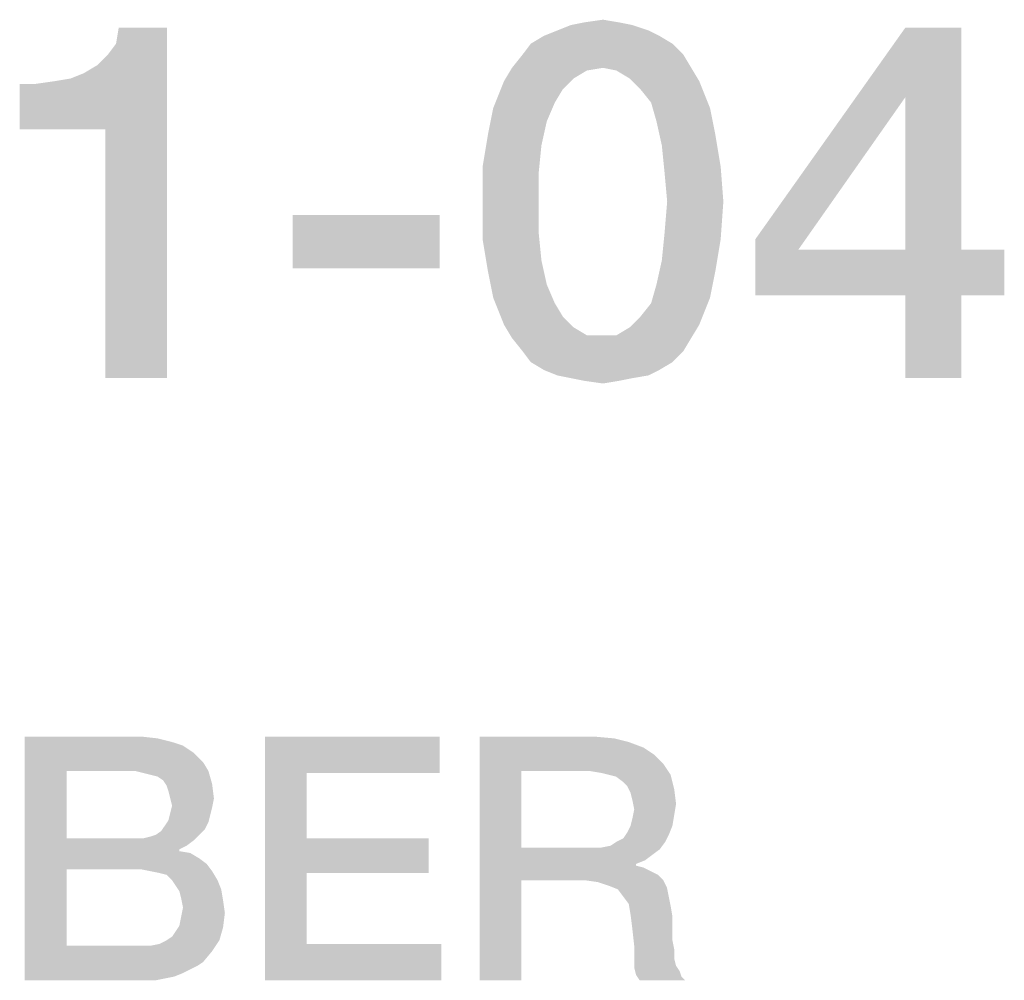
# Model space of a CAD drawing. Units: millimetres. Extents: x 0 to 420, y 0 to 297.
# Drawn here: x 239 to 246, y 41 to 48 of the extents above; entities that cross this region are included whole.
import ezdxf

# ---------------------------------------------------------------- set-up
doc = ezdxf.new("R2010")
doc.units = ezdxf.units.MM
doc.header["$LTSCALE"] = 23.1
doc.layers.get('0').update_dxf_attribs({"linetype": 'CONTINUOUS'})

msp = doc.modelspace()

# ---------------------------------------------------------------- linework, layer by layer
at = {"color": 2, "linetype": 'CONTINUOUS'}
for points in [[(243.2552, 47.8413), (243.3858, 47.86), (243.4978, 47.8413)], [(239.3187, 47.0951), (239.7664, 47.4869), (240.3448, 47.804)], [(239.9157, 47.0951), (239.3187, 47.0951), (240.3448, 47.804)], [(239.7664, 47.4869), (239.8597, 47.5428), (240.3448, 47.804)], [(239.8597, 47.5428), (239.9343, 47.6175), (240.3448, 47.804)], [(239.9157, 45.36), (239.9157, 47.0951), (240.3448, 47.804)], [(239.9157, 45.36), (240.3448, 47.804), (240.3448, 45.36)], [(239.9343, 47.6175), (239.9903, 47.6921), (240.3448, 47.804)], [(240.3448, 47.804), (239.9903, 47.6921), (240.009, 47.804)], [(243.703, 47.7854), (242.9754, 47.7481), (243.0687, 47.7854)], [(242.9754, 47.7481), (243.703, 47.7854), (243.7776, 47.7481)], [(243.5911, 47.8227), (243.0687, 47.7854), (243.162, 47.8227)], [(243.0687, 47.7854), (243.5911, 47.8227), (243.703, 47.7854)], [(243.4978, 47.8413), (243.162, 47.8227), (243.2552, 47.8413)], [(243.162, 47.8227), (243.4978, 47.8413), (243.5911, 47.8227)], [(245.8858, 47.804), (245.494, 47.319), (244.4493, 46.3301)], [(245.8858, 47.804), (244.4493, 46.3301), (245.494, 47.804)], [(245.494, 46.2555), (245.494, 47.319), (245.8858, 47.804)], [(245.494, 46.2555), (245.8858, 47.804), (245.8858, 46.2555)], [(243.7776, 47.7481), (242.8821, 47.6921), (242.9754, 47.7481)], [(242.8821, 47.6921), (243.7776, 47.7481), (243.8709, 47.6921)], [(243.8709, 47.6921), (242.8261, 47.6175), (242.8821, 47.6921)], [(242.8261, 47.6175), (243.8709, 47.6921), (243.9455, 47.6175)], [(243.9455, 47.6175), (242.7515, 47.5242), (242.8261, 47.6175)], [(243.3858, 47.5242), (242.7515, 47.5242), (243.9455, 47.6175)], [(243.3858, 47.5242), (243.9455, 47.6175), (244.0015, 47.5242)], [(243.3858, 47.5242), (243.2739, 47.5055), (242.6955, 47.4309)], [(243.3858, 47.5242), (242.6955, 47.4309), (242.7515, 47.5242)], [(244.0015, 47.5242), (243.4791, 47.5055), (243.3858, 47.5242)], [(243.5724, 47.4496), (243.4791, 47.5055), (244.0015, 47.5242)], [(243.5724, 47.4496), (244.0015, 47.5242), (244.0575, 47.4309)], [(239.3187, 47.0951), (239.6731, 47.4496), (239.7664, 47.4869)], [(239.3187, 47.0951), (239.5612, 47.4309), (239.6731, 47.4496)], [(243.2739, 47.5055), (243.1806, 47.4496), (242.6955, 47.4309)], [(242.6955, 47.4309), (243.1806, 47.4496), (243.106, 47.3749)], [(244.0575, 47.4309), (243.647, 47.3749), (243.5724, 47.4496)], [(239.3187, 47.0951), (239.4306, 47.4122), (239.5612, 47.4309)], [(239.4306, 47.4122), (239.3187, 47.0951), (239.3187, 47.4122)], [(243.106, 47.3749), (242.6209, 47.2443), (242.6955, 47.4309)], [(243.106, 47.3749), (243.05, 47.2816), (242.6209, 47.2443)], [(243.7217, 47.2816), (243.647, 47.3749), (244.0575, 47.4309)], [(243.7217, 47.2816), (244.0575, 47.4309), (244.1321, 47.2443)], [(244.4493, 46.3301), (245.494, 47.319), (244.7478, 46.2555)], [(242.994, 47.151), (242.5836, 47.0578), (242.6209, 47.2443)], [(242.6209, 47.2443), (243.05, 47.2816), (242.994, 47.151)], [(244.1321, 47.2443), (243.759, 47.151), (243.7217, 47.2816)], [(243.759, 47.151), (244.1321, 47.2443), (244.1694, 47.0578)], [(242.5836, 47.0578), (242.994, 47.151), (242.9567, 46.9831)], [(244.1694, 47.0578), (243.7963, 46.9831), (243.759, 47.151)], [(242.9567, 46.9831), (242.5463, 46.8339), (242.5836, 47.0578)], [(243.7963, 46.9831), (244.1694, 47.0578), (244.2067, 46.8339)], [(242.5463, 46.8339), (242.9567, 46.9831), (242.9381, 46.7966)], [(244.2067, 46.8339), (243.8149, 46.7966), (243.7963, 46.9831)], [(242.9381, 46.7966), (242.5463, 46.5913), (242.5463, 46.8339)], [(243.8336, 46.5913), (243.8149, 46.7966), (244.2067, 46.8339)], [(243.8336, 46.5913), (244.2067, 46.8339), (244.2254, 46.5913)], [(242.5463, 46.5913), (242.9381, 46.7966), (242.9381, 46.5913)], [(242.9381, 46.5913), (242.9381, 46.3675), (242.5463, 46.3301)], [(242.9381, 46.5913), (242.5463, 46.3301), (242.5463, 46.5913)], [(244.2254, 46.5913), (243.8149, 46.3675), (243.8336, 46.5913)], [(243.8149, 46.3675), (244.2254, 46.5913), (244.2067, 46.3301)], [(242.2478, 46.4981), (241.2217, 46.1249), (241.2217, 46.4981)], [(241.2217, 46.1249), (242.2478, 46.4981), (242.2478, 46.1249)], [(242.5463, 46.3301), (242.9381, 46.3675), (242.9567, 46.1809)], [(244.2067, 46.3301), (243.7963, 46.1809), (243.8149, 46.3675)], [(242.9567, 46.1809), (242.5836, 46.1063), (242.5463, 46.3301)], [(243.7963, 46.1809), (244.2067, 46.3301), (244.1694, 46.1063)], [(244.7478, 46.2555), (244.4493, 45.9384), (244.4493, 46.3301)], [(245.8858, 46.2555), (246.1843, 46.2555), (244.4493, 45.9384)], [(245.494, 46.2555), (245.8858, 46.2555), (244.4493, 45.9384)], [(244.7478, 46.2555), (245.494, 46.2555), (244.4493, 45.9384)], [(245.494, 45.9384), (244.4493, 45.9384), (246.1843, 46.2555)], [(245.8858, 45.9384), (245.494, 45.9384), (246.1843, 46.2555)], [(245.8858, 45.9384), (246.1843, 46.2555), (246.1843, 45.9384)], [(242.5836, 46.1063), (242.9567, 46.1809), (242.994, 46.013)], [(244.1694, 46.1063), (243.759, 46.013), (243.7963, 46.1809)], [(242.994, 46.013), (242.6209, 45.9197), (242.5836, 46.1063)], [(243.759, 46.013), (244.1694, 46.1063), (244.1321, 45.9197)], [(242.6209, 45.9197), (242.994, 46.013), (243.05, 45.8824)], [(244.1321, 45.9197), (243.7217, 45.8824), (243.759, 46.013)], [(245.8858, 45.9384), (245.494, 45.36), (245.494, 45.9384)], [(245.494, 45.36), (245.8858, 45.9384), (245.8858, 45.36)], [(243.05, 45.8824), (242.6955, 45.7331), (242.6209, 45.9197)], [(243.05, 45.8824), (243.106, 45.7891), (242.6955, 45.7331)], [(243.647, 45.7891), (243.7217, 45.8824), (244.1321, 45.9197)], [(243.647, 45.7891), (244.1321, 45.9197), (244.0575, 45.7331)], [(242.6955, 45.7331), (243.106, 45.7891), (243.1806, 45.7145)], [(243.1806, 45.7145), (242.7515, 45.6399), (242.6955, 45.7331)], [(243.4791, 45.6585), (243.5724, 45.7145), (244.0575, 45.7331)], [(243.4791, 45.6585), (244.0575, 45.7331), (244.0015, 45.6399)], [(244.0575, 45.7331), (243.5724, 45.7145), (243.647, 45.7891)], [(243.1806, 45.7145), (243.2739, 45.6585), (242.7515, 45.6399)], [(243.3858, 45.6585), (243.4791, 45.6585), (242.7515, 45.6399)], [(243.2739, 45.6585), (243.3858, 45.6585), (242.7515, 45.6399)], [(244.0015, 45.6399), (242.7515, 45.6399), (243.4791, 45.6585)], [(244.0015, 45.6399), (242.8261, 45.5466), (242.7515, 45.6399)], [(242.8261, 45.5466), (244.0015, 45.6399), (243.9455, 45.5466)], [(243.9455, 45.5466), (242.8821, 45.4719), (242.8261, 45.5466)], [(242.8821, 45.4719), (243.9455, 45.5466), (243.8709, 45.4719)], [(243.8709, 45.4719), (242.9754, 45.416), (242.8821, 45.4719)], [(242.9754, 45.416), (243.8709, 45.4719), (243.7776, 45.416)], [(243.7776, 45.416), (243.0687, 45.3787), (242.9754, 45.416)], [(243.0687, 45.3787), (243.7776, 45.416), (243.703, 45.3787)], [(243.703, 45.3787), (243.162, 45.36), (243.0687, 45.3787)], [(243.162, 45.36), (243.703, 45.3787), (243.5911, 45.36)], [(243.5911, 45.36), (243.2552, 45.3413), (243.162, 45.36)], [(243.2552, 45.3413), (243.5911, 45.36), (243.4978, 45.3413)], [(243.4978, 45.3413), (243.3858, 45.3227), (243.2552, 45.3413)], [(239.3537, 42.86), (240.1657, 42.86), (239.6455, 42.619)], [(239.6455, 42.619), (239.3537, 41.16), (239.3537, 42.86)], [(240.1657, 42.86), (240.2799, 42.8473), (239.6455, 42.619)], [(240.2799, 42.8473), (240.3814, 42.8219), (239.6455, 42.619)], [(241.0284, 42.86), (242.2463, 42.86), (241.3202, 42.6063)], [(241.3202, 42.6063), (241.0284, 41.16), (241.0284, 42.86)], [(241.3202, 42.6063), (242.2463, 42.86), (242.2463, 42.6063)], [(242.5254, 42.86), (243.3246, 42.86), (242.8172, 42.619)], [(242.8172, 42.619), (242.5254, 41.16), (242.5254, 42.86)], [(243.3246, 42.86), (243.4642, 42.8473), (242.8172, 42.619)], [(243.4642, 42.8473), (243.5657, 42.8219), (242.8172, 42.619)], [(240.3814, 42.8219), (240.4575, 42.7966), (239.6455, 42.619)], [(240.4575, 42.7966), (240.5336, 42.7458), (239.6455, 42.619)], [(243.5657, 42.8219), (243.6672, 42.7839), (242.8172, 42.619)], [(243.6672, 42.7839), (243.7433, 42.7331), (242.8172, 42.619)], [(240.5336, 42.7458), (240.597, 42.6824), (239.6455, 42.619)], [(243.7433, 42.7331), (243.8067, 42.6697), (242.8172, 42.619)], [(240.1276, 42.619), (239.6455, 42.619), (240.597, 42.6824)], [(240.1276, 42.619), (240.597, 42.6824), (240.6351, 42.619)], [(243.2993, 42.619), (242.8172, 42.619), (243.8067, 42.6697)], [(243.3754, 42.6063), (243.2993, 42.619), (243.8067, 42.6697)], [(243.4261, 42.5936), (243.3754, 42.6063), (243.8067, 42.6697)], [(243.4261, 42.5936), (243.8067, 42.6697), (243.8575, 42.5936)], [(239.6455, 42.619), (239.6455, 42.1496), (239.3537, 41.16)], [(240.6351, 42.619), (240.1784, 42.6063), (240.1276, 42.619)], [(240.2291, 42.5936), (240.1784, 42.6063), (240.6351, 42.619)], [(240.2799, 42.5809), (240.2291, 42.5936), (240.6351, 42.619)], [(240.3179, 42.5555), (240.2799, 42.5809), (240.6351, 42.619)], [(240.3179, 42.5555), (240.6351, 42.619), (240.6605, 42.5301)], [(241.3202, 42.6063), (241.3202, 42.1496), (241.0284, 41.16)], [(242.8172, 42.619), (242.8172, 42.0861), (242.5254, 41.16)], [(243.8575, 42.5936), (243.4769, 42.5809), (243.4261, 42.5936)], [(243.5276, 42.5428), (243.4769, 42.5809), (243.8575, 42.5936)], [(243.553, 42.5175), (243.5276, 42.5428), (243.8575, 42.5936)], [(243.553, 42.5175), (243.8575, 42.5936), (243.8828, 42.4921)], [(240.6605, 42.5301), (240.3433, 42.5175), (240.3179, 42.5555)], [(240.356, 42.4794), (240.3433, 42.5175), (240.6605, 42.5301)], [(240.3687, 42.4287), (240.356, 42.4794), (240.6605, 42.5301)], [(240.3687, 42.4287), (240.6605, 42.5301), (240.6731, 42.4287)], [(243.8828, 42.4921), (243.5784, 42.4667), (243.553, 42.5175)], [(243.5911, 42.416), (243.5784, 42.4667), (243.8828, 42.4921)], [(243.5911, 42.416), (243.8828, 42.4921), (243.8955, 42.3906)], [(240.6731, 42.4287), (240.3814, 42.3779), (240.3687, 42.4287)], [(240.6605, 42.3652), (240.3687, 42.3272), (240.3814, 42.3779)], [(240.3687, 42.3272), (240.6605, 42.3652), (240.6478, 42.3145)], [(240.3814, 42.3779), (240.6731, 42.4287), (240.6605, 42.3652)], [(243.8955, 42.3906), (243.6037, 42.3525), (243.5911, 42.416)], [(243.6037, 42.3525), (243.8955, 42.3906), (243.8828, 42.3145)], [(240.6478, 42.3145), (240.356, 42.2764), (240.3687, 42.3272)], [(240.356, 42.2764), (240.6478, 42.3145), (240.6351, 42.2637)], [(243.5784, 42.2384), (243.5911, 42.2891), (243.8828, 42.3145)], [(243.5784, 42.2384), (243.8828, 42.3145), (243.8702, 42.2384)], [(243.8828, 42.3145), (243.5911, 42.2891), (243.6037, 42.3525)], [(240.6097, 42.213), (240.3052, 42.2003), (240.3306, 42.2384)], [(240.6351, 42.2637), (240.3306, 42.2384), (240.356, 42.2764)], [(240.3306, 42.2384), (240.6351, 42.2637), (240.6097, 42.213)], [(243.8702, 42.2384), (243.553, 42.1876), (243.5784, 42.2384)], [(243.553, 42.1876), (243.8702, 42.2384), (243.8448, 42.1749)], [(240.1784, 42.1496), (240.2291, 42.1622), (240.5717, 42.1749)], [(240.1784, 42.1496), (240.5717, 42.1749), (240.5336, 42.1369)], [(240.5717, 42.1749), (240.2291, 42.1622), (240.2672, 42.1749)], [(240.2672, 42.1749), (240.3052, 42.2003), (240.6097, 42.213)], [(240.2672, 42.1749), (240.6097, 42.213), (240.5717, 42.1749)], [(243.4769, 42.1242), (243.5276, 42.1496), (243.8448, 42.1749)], [(243.4769, 42.1242), (243.8448, 42.1749), (243.8194, 42.1242)], [(243.8448, 42.1749), (243.5276, 42.1496), (243.553, 42.1876)], [(239.6455, 42.1496), (239.6455, 41.9339), (239.3537, 41.16)], [(240.1784, 42.1496), (240.5336, 42.1369), (239.6455, 41.9339)], [(240.1276, 42.1496), (240.1784, 42.1496), (239.6455, 41.9339)], [(239.6455, 42.1496), (240.1276, 42.1496), (239.6455, 41.9339)], [(240.5336, 42.1369), (240.4828, 42.0988), (239.6455, 41.9339)], [(240.4828, 42.0988), (240.4321, 42.0734), (239.6455, 41.9339)], [(241.3202, 42.1496), (241.3202, 41.9085), (241.0284, 41.16)], [(241.3202, 41.9085), (242.1702, 42.1496), (242.1702, 41.9085)], [(241.3202, 42.1496), (242.1702, 42.1496), (241.3202, 41.9085)], [(243.3754, 42.0861), (243.4388, 42.0988), (243.8194, 42.1242)], [(243.3754, 42.0861), (243.8194, 42.1242), (243.7814, 42.0734)], [(243.8194, 42.1242), (243.4388, 42.0988), (243.4769, 42.1242)], [(240.4321, 42.0734), (240.4321, 42.0607), (239.6455, 41.9339)], [(240.4321, 42.0607), (240.5082, 42.0481), (239.6455, 41.9339)], [(240.5082, 42.0481), (240.5717, 42.01), (239.6455, 41.9339)], [(242.8172, 42.0861), (242.8172, 41.8578), (242.5254, 41.16)], [(243.3754, 42.0861), (243.7814, 42.0734), (242.8172, 41.8578)], [(243.2993, 42.0861), (243.3754, 42.0861), (242.8172, 41.8578)], [(242.8172, 42.0861), (243.2993, 42.0861), (242.8172, 41.8578)], [(243.7814, 42.0734), (243.7306, 42.0354), (242.8172, 41.8578)], [(243.7306, 42.0354), (243.6799, 41.9973), (242.8172, 41.8578)], [(240.5717, 42.01), (240.6224, 41.9719), (239.6455, 41.9339)], [(240.1657, 41.9339), (239.6455, 41.9339), (240.6224, 41.9719)], [(240.2291, 41.9212), (240.1657, 41.9339), (240.6224, 41.9719)], [(240.2291, 41.9212), (240.6224, 41.9719), (240.6605, 41.9212)], [(243.6799, 41.9973), (243.6164, 41.9719), (242.8172, 41.8578)], [(243.6164, 41.9719), (243.6164, 41.9593), (242.8172, 41.8578)], [(243.6164, 41.9593), (243.6672, 41.9466), (242.8172, 41.8578)], [(239.6455, 41.9339), (239.6455, 41.401), (239.3537, 41.16)], [(240.6605, 41.9212), (240.2925, 41.9085), (240.2291, 41.9212)], [(240.3433, 41.8958), (240.2925, 41.9085), (240.6605, 41.9212)], [(240.3814, 41.8578), (240.3433, 41.8958), (240.6605, 41.9212)], [(240.3814, 41.8578), (240.6605, 41.9212), (240.6985, 41.8578)], [(241.3202, 41.9085), (241.3202, 41.4137), (241.0284, 41.16)], [(243.6672, 41.9466), (243.7179, 41.9212), (242.8172, 41.8578)], [(243.7179, 41.9212), (243.7687, 41.8958), (242.8172, 41.8578)], [(243.2612, 41.8578), (242.8172, 41.8578), (243.7687, 41.8958)], [(243.2612, 41.8578), (243.7687, 41.8958), (243.8067, 41.8578)], [(240.6985, 41.8578), (240.4067, 41.8197), (240.3814, 41.8578)], [(240.4067, 41.8197), (240.6985, 41.8578), (240.7239, 41.7943)], [(240.7239, 41.7943), (240.4321, 41.7816), (240.4067, 41.8197)], [(242.5254, 41.16), (242.8172, 41.8578), (242.8172, 41.16)], [(243.8067, 41.8578), (243.35, 41.8451), (243.2612, 41.8578)], [(243.4261, 41.8197), (243.35, 41.8451), (243.8067, 41.8578)], [(243.4261, 41.8197), (243.8067, 41.8578), (243.8321, 41.807)], [(243.8321, 41.807), (243.4896, 41.7943), (243.4261, 41.8197)], [(240.4448, 41.7309), (240.4321, 41.7816), (240.7239, 41.7943)], [(240.4448, 41.7309), (240.7239, 41.7943), (240.7366, 41.7182)], [(243.5276, 41.7436), (243.4896, 41.7943), (243.8321, 41.807)], [(243.5276, 41.7436), (243.8321, 41.807), (243.8448, 41.7436)], [(243.8448, 41.7436), (243.5657, 41.6928), (243.5276, 41.7436)], [(243.5657, 41.6928), (243.8448, 41.7436), (243.8575, 41.6801)], [(240.7366, 41.7182), (240.4575, 41.6675), (240.4448, 41.7309)], [(240.4575, 41.6675), (240.7366, 41.7182), (240.7493, 41.6294)], [(243.8575, 41.6801), (243.5784, 41.6167), (243.5657, 41.6928)], [(243.5784, 41.6167), (243.8575, 41.6801), (243.8702, 41.604)], [(240.4321, 41.5406), (240.4448, 41.604), (240.7493, 41.6294)], [(240.4321, 41.5406), (240.7493, 41.6294), (240.7366, 41.5279)], [(240.7493, 41.6294), (240.4448, 41.604), (240.4575, 41.6675)], [(243.8702, 41.604), (243.5911, 41.5152), (243.5784, 41.6167)], [(240.7366, 41.5279), (240.4067, 41.5025), (240.4321, 41.5406)], [(243.5911, 41.5152), (243.8702, 41.604), (243.8702, 41.5152)], [(240.3433, 41.4391), (240.3814, 41.4645), (240.7366, 41.5279)], [(240.3433, 41.4391), (240.7366, 41.5279), (240.7112, 41.4391)], [(240.3814, 41.4645), (240.4067, 41.5025), (240.7366, 41.5279)], [(243.8702, 41.5152), (243.6037, 41.401), (243.5911, 41.5152)], [(243.8702, 41.5152), (243.8702, 41.4391), (243.6037, 41.401)], [(240.2291, 41.401), (240.6605, 41.363), (239.3537, 41.16)], [(240.1657, 41.401), (240.2291, 41.401), (239.3537, 41.16)], [(239.6455, 41.401), (240.1657, 41.401), (239.3537, 41.16)], [(240.2291, 41.401), (240.2925, 41.4137), (240.7112, 41.4391)], [(240.2291, 41.401), (240.7112, 41.4391), (240.6605, 41.363)], [(240.7112, 41.4391), (240.2925, 41.4137), (240.3433, 41.4391)], [(241.3202, 41.4137), (242.259, 41.4137), (241.0284, 41.16)], [(241.0284, 41.16), (242.259, 41.4137), (242.259, 41.16)], [(243.6037, 41.401), (243.8702, 41.4391), (243.8828, 41.3757)], [(243.8828, 41.3757), (243.6037, 41.3249), (243.6037, 41.401)], [(240.6605, 41.363), (240.597, 41.2869), (239.3537, 41.16)], [(243.6037, 41.3249), (243.8828, 41.3757), (243.8828, 41.3122)], [(240.597, 41.2869), (240.559, 41.2615), (239.3537, 41.16)], [(243.8828, 41.3122), (243.6037, 41.2488), (243.6037, 41.3249)], [(243.8828, 41.3122), (243.8955, 41.2615), (243.6037, 41.2488)], [(240.559, 41.2615), (240.5082, 41.2361), (239.3537, 41.16)], [(240.5082, 41.2361), (240.4575, 41.2107), (239.3537, 41.16)], [(240.4575, 41.2107), (240.394, 41.1854), (239.3537, 41.16)], [(243.6037, 41.2488), (243.8955, 41.2615), (243.9209, 41.2234)], [(243.9209, 41.2234), (243.6164, 41.1981), (243.6037, 41.2488)], [(243.6164, 41.1981), (243.9209, 41.2234), (243.9336, 41.1854)], [(243.9336, 41.1854), (243.6418, 41.16), (243.6164, 41.1981)], [(240.394, 41.1854), (240.3306, 41.1727), (239.3537, 41.16)], [(240.1276, 41.16), (239.3537, 41.16), (240.3306, 41.1727)], [(240.2037, 41.16), (240.1276, 41.16), (240.3306, 41.1727)], [(240.2037, 41.16), (240.3306, 41.1727), (240.2672, 41.16)], [(243.6418, 41.16), (243.9336, 41.1854), (243.959, 41.16)]]:
    msp.add_solid(points, dxfattribs=at)

doc.saveas('drawing.dxf')
